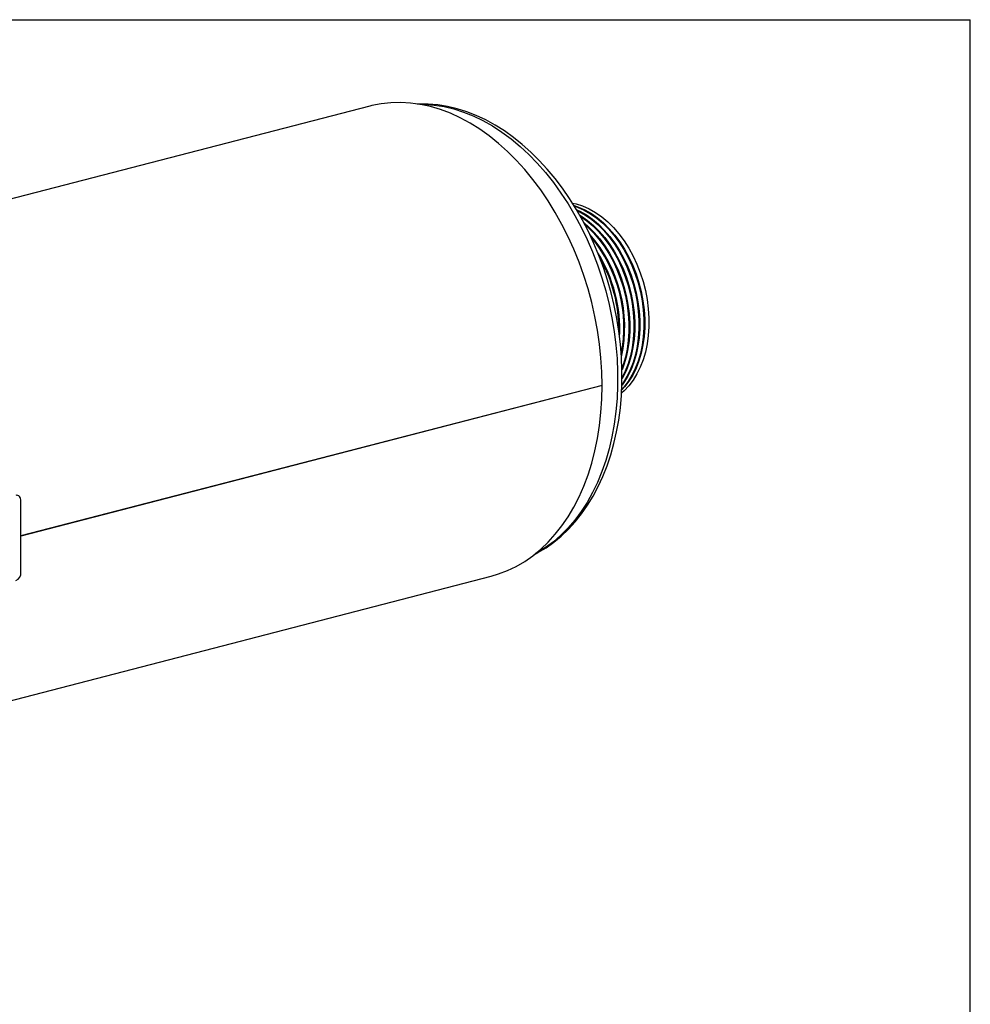
# Model space of a CAD drawing. Units: inches. Extents: x 3 to 63, y 3 to 47.3.
# Drawn here: x 46.8 to 63, y 30.5 to 47.3 of the extents above; entities that cross this region are included whole.
import ezdxf

# ---------------------------------------------------------------- set-up
doc = ezdxf.new("R2010")
doc.units = ezdxf.units.IN
doc.header["$LTSCALE"] = 6
doc.header["$MEASUREMENT"] = 0
doc.layers.add('FORMAT', color=7, linetype='Continuous')

msp = doc.modelspace()

# ---------------------------------------------------------------- linework, layer by layer
at = {"color": 7, "linetype": 'Continuous', "lineweight": 25}
for p, q in [((52.7909, 45.7825), (40.063, 42.4883)), ((56.741, 41.035), (46.8626, 38.4783)), ((56.741, 41.034), (46.8626, 38.4773)), ((56.741, 41.034), (56.7391, 41.0345)), ((46.8626, 37.8632), (46.8626, 39.0706)), ((42.13, 34.502), (54.8579, 37.7963))]:
    msp.add_line(p, q, dxfattribs=at)
at = {"color": 7, "linetype": 'Continuous', "lineweight": 25, "flags": 128}
for points in [[(56.741, 41.035), (56.736, 41.2679), (56.7212, 41.5026), (56.6966, 41.7383), (56.6623, 41.9741), (56.6184, 42.2094), (56.565, 42.4432), (56.5023, 42.6747), (56.4306, 42.9033), (56.3501, 43.1281), (56.261, 43.3484), (56.1637, 43.5634), (56.0585, 43.7724), (55.9457, 43.9747), (55.8257, 44.1696), (55.6989, 44.3565), (55.5659, 44.5347), (55.4269, 44.7035), (55.2825, 44.8626), (55.1332, 45.0112), (54.9794, 45.1489), (54.8217, 45.2753), (54.6607, 45.3898), (54.4968, 45.4922), (54.3307, 45.582), (54.1628, 45.6591), (53.9938, 45.723), (53.8242, 45.7736), (53.6546, 45.8107), (53.4856, 45.8343), (53.3178, 45.8441), (53.1516, 45.8402), (52.9878, 45.8227), (52.8267, 45.7914), (52.7909, 45.7825)], [(55.5782, 38.1597), (55.65, 38.1957), (55.7876, 38.2784), (55.9203, 38.3724), (56.0475, 38.4773), (56.169, 38.5929), (56.2843, 38.7189), (56.393, 38.8549), (56.4948, 39.0005), (56.5893, 39.1552), (56.6762, 39.3187), (56.7551, 39.4902), (56.8259, 39.6692), (56.8883, 39.8552), (56.9422, 40.0475), (56.9873, 40.2455), (57.0235, 40.4485), (57.0508, 40.6559), (57.0691, 40.867), (57.0784, 41.0812), (57.0786, 41.2978), (57.0698, 41.5161), (57.052, 41.7356), (57.0253, 41.9554), (56.9899, 42.175), (56.9457, 42.3936), (56.8929, 42.6107), (56.8318, 42.8255), (56.7624, 43.0374), (56.6851, 43.2457), (56.5999, 43.4499), (56.5073, 43.6492), (56.4073, 43.8431), (56.3004, 44.031), (56.1867, 44.2123), (56.0667, 44.3865), (55.9407, 44.5529), (55.809, 44.711), (55.6721, 44.8604), (55.5302, 45.0005), (55.3839, 45.1308), (55.2335, 45.251), (55.0796, 45.3604), (54.9227, 45.4589), (54.7632, 45.546), (54.6018, 45.6213), (54.4389, 45.6847), (54.2751, 45.7359), (54.1112, 45.7748), (53.9475, 45.8012), (53.7848, 45.8152), (53.6236, 45.8167), (53.5984, 45.815)], [(53.64, 45.8133), (53.7232, 45.812), (53.8878, 45.7993), (54.0534, 45.7731), (54.2195, 45.7334), (54.3854, 45.6805), (54.5506, 45.6145), (54.7145, 45.5356), (54.8765, 45.4441), (55.0362, 45.3403), (55.1929, 45.2246), (55.346, 45.0974), (55.4952, 44.9591), (55.6398, 44.8102), (55.7794, 44.6511), (55.9135, 44.4826), (56.0416, 44.305), (56.1632, 44.1191), (56.278, 43.9255), (56.3856, 43.7248), (56.4856, 43.5178), (56.5776, 43.3051), (56.6613, 43.0876), (56.7365, 42.8658), (56.8028, 42.6407), (56.8601, 42.413), (56.9082, 42.1834), (56.9468, 41.9528), (56.9759, 41.7219), (56.9954, 41.4916), (57.0052, 41.2626), (57.0052, 41.0357), (56.9954, 40.8118), (56.9759, 40.5916), (56.9468, 40.3758), (56.9082, 40.1651), (56.8601, 39.9604), (56.8028, 39.7624), (56.7365, 39.5716), (56.6613, 39.3888), (56.5776, 39.2145), (56.4856, 39.0495), (56.3856, 38.8942), (56.278, 38.7492), (56.1632, 38.615), (56.0416, 38.4921), (55.9135, 38.3809), (55.7794, 38.2817), (55.6398, 38.1949), (55.6153, 38.1813)], [(56.2399, 44.1337), (56.2993, 44.1203), (56.4102, 44.0848), (56.5202, 44.036), (56.6285, 43.9742), (56.7341, 43.9), (56.8362, 43.814), (56.9339, 43.7168), (57.0266, 43.6092), (57.1134, 43.4922), (57.1937, 43.3666), (57.2667, 43.2335), (57.332, 43.0939), (57.3889, 42.9489), (57.4371, 42.7998), (57.4761, 42.6477), (57.5057, 42.4938), (57.5255, 42.3395), (57.5355, 42.1858), (57.5355, 42.0342), (57.5255, 41.8857), (57.5057, 41.7416), (57.4761, 41.603), (57.4371, 41.4711), (57.3889, 41.3469), (57.332, 41.2314), (57.2667, 41.1256), (57.1937, 41.0303), (57.1134, 40.9463), (57.0743, 40.9116)], [(56.2641, 44.0921), (56.3395, 44.0665), (56.4495, 44.0177), (56.5578, 43.9559), (56.6634, 43.8817), (56.7655, 43.7957), (56.8632, 43.6985), (56.9559, 43.5909), (57.0427, 43.4739), (57.123, 43.3483), (57.196, 43.2152), (57.2613, 43.0756), (57.3182, 42.9306), (57.3664, 42.7815), (57.4054, 42.6294), (57.435, 42.4755), (57.4548, 42.3212), (57.4647, 42.1675), (57.4647, 42.0159), (57.4548, 41.8674), (57.435, 41.7233), (57.4054, 41.5847), (57.3664, 41.4528), (57.3182, 41.3286), (57.2613, 41.2131), (57.196, 41.1073), (57.123, 41.012), (57.0748, 40.9594)], [(56.2689, 44.0826), (56.3253, 44.0628), (56.4354, 44.014), (56.5436, 43.9522), (56.6492, 43.878), (56.7513, 43.792), (56.8491, 43.6948), (56.9418, 43.5873), (57.0286, 43.4702), (57.1088, 43.3446), (57.1819, 43.2115), (57.2471, 43.0719), (57.3041, 42.927), (57.3523, 42.7778), (57.3913, 42.6257), (57.4208, 42.4719), (57.4406, 42.3175), (57.4506, 42.1639), (57.4506, 42.0122), (57.4406, 41.8637), (57.4208, 41.7196), (57.3913, 41.581), (57.3523, 41.4491), (57.3041, 41.3249), (57.2471, 41.2095), (57.1819, 41.1037), (57.1088, 41.0083), (57.0744, 40.9699)], [(56.31, 44.0217), (56.3647, 43.9957), (56.4729, 43.9339), (56.5785, 43.8597), (56.6806, 43.7737), (56.7784, 43.6765), (56.871, 43.569), (56.9579, 43.4519), (57.0381, 43.3263), (57.1112, 43.1932), (57.1764, 43.0536), (57.2334, 42.9087), (57.2816, 42.7595), (57.3206, 42.6074), (57.3501, 42.4536), (57.3699, 42.2992), (57.3799, 42.1456), (57.3799, 41.9939), (57.3699, 41.8454), (57.3501, 41.7013), (57.3206, 41.5627), (57.2816, 41.4308), (57.2334, 41.3066), (57.1764, 41.1912), (57.1112, 41.0854), (57.0806, 41.0429)], [(56.3178, 44.008), (56.3505, 43.992), (56.4588, 43.9303), (56.5644, 43.8561), (56.6665, 43.77), (56.7642, 43.6728), (56.8569, 43.5653), (56.9437, 43.4483), (57.024, 43.3227), (57.097, 43.1895), (57.1623, 43.0499), (57.2192, 42.905), (57.2674, 42.7559), (57.3064, 42.6038), (57.336, 42.4499), (57.3558, 42.2955), (57.3657, 42.1419), (57.3657, 41.9902), (57.3558, 41.8417), (57.336, 41.6976), (57.3064, 41.5591), (57.2674, 41.4272), (57.2192, 41.303), (57.1623, 41.1875), (57.097, 41.0817), (57.0813, 41.0594)], [(56.3595, 43.9296), (56.3881, 43.912), (56.4937, 43.8378), (56.5958, 43.7517), (56.6935, 43.6545), (56.7862, 43.547), (56.873, 43.43), (56.9533, 43.3044), (57.0263, 43.1712), (57.0916, 43.0316), (57.1485, 42.8867), (57.1967, 42.7376), (57.2357, 42.5855), (57.2653, 42.4316), (57.2851, 42.2772), (57.295, 42.1236), (57.295, 41.9719), (57.2851, 41.8234), (57.2653, 41.6793), (57.2357, 41.5408), (57.1967, 41.4089), (57.1485, 41.2847), (57.0916, 41.1692), (57.0795, 41.1478)], [(56.3732, 43.9088), (56.3739, 43.9083), (56.4795, 43.8341), (56.5816, 43.7481), (56.6794, 43.6509), (56.7721, 43.5433), (56.8589, 43.4263), (56.9391, 43.3007), (57.0122, 43.1676), (57.0774, 43.028), (57.1344, 42.883), (57.1826, 42.7339), (57.2216, 42.5818), (57.2511, 42.428), (57.2709, 42.2736), (57.2809, 42.1199), (57.2809, 41.9683), (57.2709, 41.8198), (57.2511, 41.6757), (57.2216, 41.5371), (57.1826, 41.4052), (57.1344, 41.281), (57.0811, 41.1723)], [(56.4342, 43.7958), (56.5109, 43.7298), (56.6087, 43.6326), (56.7013, 43.525), (56.7882, 43.408), (56.8684, 43.2824), (56.9415, 43.1493), (57.0067, 43.0097), (57.0637, 42.8647), (57.1119, 42.7156), (57.1509, 42.5635), (57.1804, 42.4097), (57.2002, 42.2553), (57.2102, 42.1016), (57.2102, 41.95), (57.2002, 41.8015), (57.1804, 41.6574), (57.1509, 41.5188), (57.1119, 41.3869), (57.0806, 41.3028)], [(56.4447, 43.7718), (56.4968, 43.7261), (56.5945, 43.6289), (56.6872, 43.5214), (56.774, 43.4043), (56.8543, 43.2788), (56.9273, 43.1456), (56.9926, 43.006), (57.0495, 42.8611), (57.0977, 42.712), (57.1367, 42.5599), (57.1663, 42.406), (57.1861, 42.2516), (57.196, 42.098), (57.196, 41.9463), (57.1861, 41.7978), (57.1663, 41.6537), (57.1367, 41.5151), (57.0977, 41.3832), (57.0779, 41.3284)], [(54.8579, 37.7963), (54.9794, 37.832), (55.1332, 37.8902), (55.2825, 37.9615), (55.4269, 38.0457), (55.5659, 38.1427), (55.6989, 38.252), (55.8257, 38.3732), (55.9457, 38.506), (56.0585, 38.6499), (56.1637, 38.8045), (56.261, 38.9691), (56.3501, 39.1433), (56.4306, 39.3264), (56.5023, 39.5179), (56.565, 39.717), (56.6184, 39.9232), (56.6623, 40.1356), (56.6966, 40.3537), (56.7212, 40.5766), (56.736, 40.8037), (56.741, 41.034)], [(46.8626, 39.0706), (46.8609, 39.0937), (46.8559, 39.115), (46.8477, 39.1338), (46.8368, 39.1493), (46.8234, 39.1608), (46.8081, 39.168), (46.7915, 39.1706), (46.7743, 39.1684)]]:
    msp.add_lwpolyline(points, dxfattribs=at)
at = {"color": 7, "linetype": 'Continuous', "lineweight": 25}
for centre, radius, start, end in [((54.7338, 42.0247), 2.3918, 347.87336, 41.20756), ((54.7089, 42.0183), 2.4027, 348.99331, 40.06532), ((54.5598, 41.9798), 2.4815, 357.09374, 31.82764), ((54.5225, 41.9701), 2.5051, 359.99772, 29.12247), ((46.7164, 37.8542), 0.1465, 293.25501, 3.52509)]:
    msp.add_arc(centre, radius, start, end, dxfattribs=at)
at = {"layer": 'FORMAT'}
for p in [(3, 47.25), (63, 3)]:
    msp.add_line(p, (63, 47.25), dxfattribs=at)

doc.saveas('drawing.dxf')
